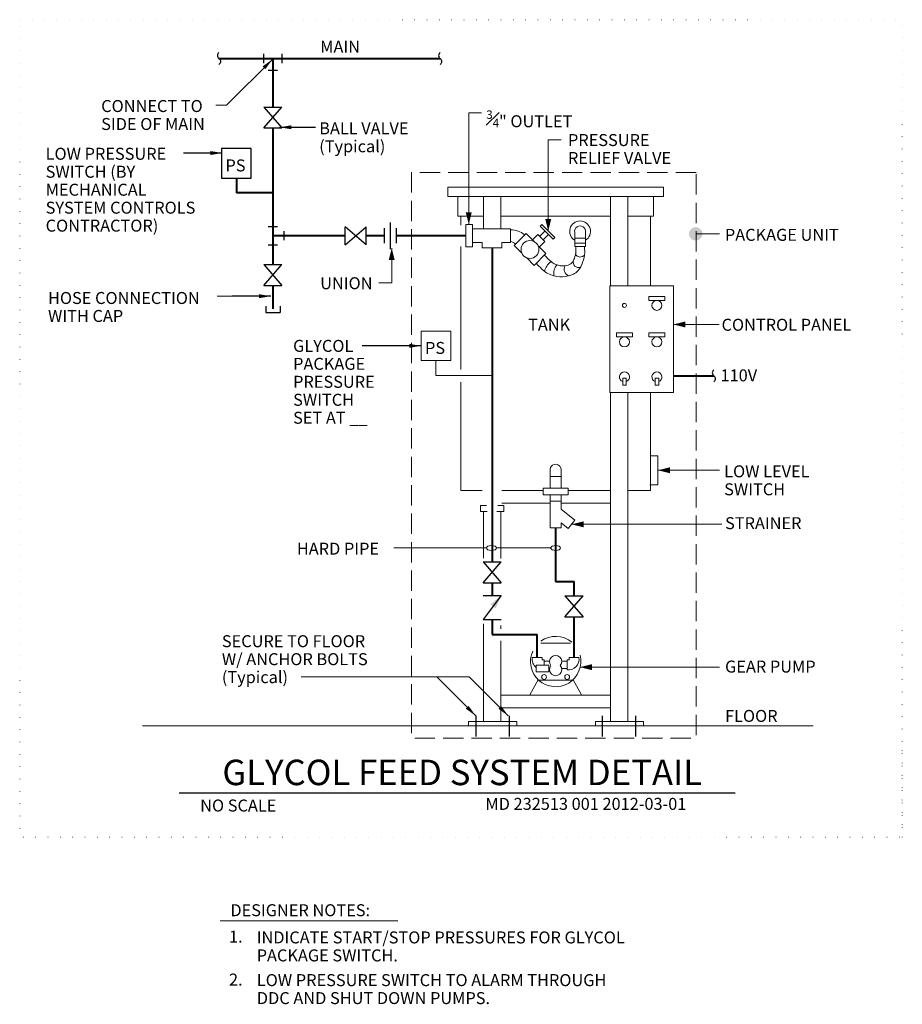
# Model space of a CAD drawing. Units: inches. Extents: x 120713 to 121303, y 121016 to 121674.
import ezdxf
from ezdxf.enums import TextEntityAlignment as Align

# ---------------------------------------------------------------- set-up
doc = ezdxf.new("R2010")
doc.units = ezdxf.units.IN
doc.header["$MEASUREMENT"] = 0
doc.linetypes.add('DGN Style 1', pattern=[8.157305, 0.013573, -8.143732])
doc.linetypes.add('DGN Style 3', pattern=[19.002042, 13.572887, -5.429155])
for name, color, linetype, lineweight in [('G-ANNO-CELL', 30, 'Continuous', 30), ('G-ANNO-TEXT', 7, 'Continuous', 13), ('G-DETL-GRID', 1, 'DGN Style 1', 13), ('G-DETL-LINE', 1, 'Continuous', 13)]:
    doc.layers.add(name, color=color, linetype=linetype, lineweight=lineweight)
doc.styles.add('Style-arialbd', font='arialbd.shx')
doc.styles.add('Style-Tahoma', font='tahoma.ttf')
doc.styles.add('UofM Standard', font='tahoma.ttf', dxfattribs={"height": 8})
doc.dimstyles.get("Standard").update_dxf_attribs({"dimtxt": 0.18, "dimasz": 0.18, "dimexe": 0.18, "dimexo": 0.0625, "dimgap": 0.09, "dimtad": 0, "dimtih": 1, "dimtoh": 1, "dimdec": 4, "dimzin": 0, "dimdsep": 46, "dimtxsty": 'Standard', "dimcen": 0.09, "dimadec": 0, "dimazin": 0, "dimtfac": 1, "dimtdec": 4, "dimtofl": 0, "dimtmove": 0, "dimatfit": 3, "dimfxl": 1, "dimtolj": 1, "dimtzin": 0, "dimarcsym": 0})

# ---------------------------------------------------------------- blocks, each defined once
blk = doc.blocks.new('TERDOT')
at = {"layer": 'G-DETL-LINE', "linetype": 'Continuous', "lineweight": 0}
h = blk.add_hatch(color=1, dxfattribs=at)
edge = h.paths.add_edge_path()
edge.add_arc((0, 0), 4.51, 0, 360)
blk = doc.blocks.new('P-UNION')
at = {"layer": 'G-DETL-LINE', "color": 1, "linetype": 'Continuous', "lineweight": 30}
for p, q in [((-4, 8.88), (-4, -9.04)), ((-8, 5), (-8, -5)), ((0, 5), (0, -5))]:
    blk.add_line(p, q, dxfattribs=at)
blk = doc.blocks.new('TERARR')
at = {"layer": 'G-DETL-LINE', "color": 1, "linetype": 'Continuous', "lineweight": 0, "extrusion": (0, 0, -1)}
blk.add_solid([(8, 2), (0, 0), (8, -2)], dxfattribs=at)
blk = doc.blocks.new('V-CHECK')
at = {"layer": 'G-DETL-LINE', "color": 1, "linetype": 'Continuous', "lineweight": 30}
for p, q in [((0, 6), (0, -6)), ((16, -6), (0, 6)), ((16, 6), (16, -6))]:
    blk.add_line(p, q, dxfattribs=at)
blk.add_solid([(10.15, 1.2), (16, -6), (7.45, -2.4)], dxfattribs=at)
blk = doc.blocks.new('GATE')
at = {"layer": 'G-DETL-LINE', "color": 1, "linetype": 'Continuous', "lineweight": 30}
for p, q in [((-9.32, 4.01), (-9.32, -4.01)), ((-9.32, 4.01), (0, -4.01)), ((0, 4.01), (-9.32, -4.01)), ((0, 4.01), (0, -4.01))]:
    blk.add_line(p, q, dxfattribs=at)
blk = doc.blocks.new('BRK')
at = {"layer": 'G-DETL-LINE', "color": 1, "linetype": 'Continuous', "lineweight": 30}
blk.add_arc((1.5, 2), 2.5, 126.8699, 233.1301, dxfattribs=at)
at = {"layer": 'G-DETL-LINE', "color": 1, "linetype": 'Continuous', "lineweight": 30, "extrusion": (0, 0, -1)}
blk.add_arc((1.5, -2), 2.5, 126.8699, 233.1301, dxfattribs=at)
blk = doc.blocks.new('CAP')
at = {"layer": 'G-DETL-LINE', "color": 1, "linetype": 'Continuous', "lineweight": 30}
for p, q in [((-1.59, 0.58), (-1.59, -0.8)), ((1.59, 0.58), (1.59, -0.8)), ((-1.59, -0.8), (1.59, -0.8))]:
    blk.add_line(p, q, dxfattribs=at)
blk = doc.blocks.new('TERARR_1')
at = {"layer": 'G-DETL-LINE', "color": 1, "lineweight": 0, "extrusion": (0, 0, -1)}
blk.add_solid([(8, 2), (0, 0), (8, -2)], dxfattribs=at)

msp = doc.modelspace()

# ---------------------------------------------------------------- linework, layer by layer
at = {"color": 253, "linetype": 'Continuous', "lineweight": 13}
msp.add_line((120846.85, 121071.71), (120965.49, 121071.71), dxfattribs=at)
at = {"layer": 'G-ANNO-CELL', "color": 30, "linetype": 'Continuous', "lineweight": 30}
for p, q in [((120819.37, 121157.1), (121190.95, 121157.1)), ((120867.85, 121157.1), (121147.64, 121157.1))]:
    msp.add_line(p, q, dxfattribs=at)
at = {"layer": 'G-DETL-GRID', "color": 1, "linetype": 'DGN Style 1', "lineweight": 13}
msp.add_line((121302.59, 121127.6), (121302.59, 121187.24), dxfattribs=at)
at = {"layer": 'G-DETL-GRID', "color": 1, "linetype": 'DGN Style 1', "lineweight": 13, "flags": 128}
msp.add_lwpolyline([(120712.89, 121673.6), (121302.59, 121673.6), (121302.59, 121127.6), (120712.89, 121127.6), (120712.89, 121673.6)], close=True, dxfattribs=at)
at = {"layer": 'G-DETL-LINE', "color": 1, "linetype": 'Continuous', "lineweight": 30}
for p, q in [((120875.82, 121650.76), (120875.82, 121644.58)), ((120888.07, 121650.76), (120888.07, 121644.58)), ((120878.85, 121639.96), (120885.03, 121639.96)), ((120878.85, 121535.45), (120885.03, 121535.45)), ((120889.65, 121526.24), (120889.65, 121532.42)), ((120878.85, 121523.21), (120885.03, 121523.21)), ((121017.55, 121208.63), (121017.55, 121194.74)), ((121039.89, 121208.63), (121039.89, 121194.74)), ((121102.13, 121208.63), (121102.13, 121194.74)), ((121124.32, 121208.63), (121124.32, 121194.74))]:
    msp.add_line(p, q, dxfattribs=at)
at = {"layer": 'G-DETL-LINE', "color": 1, "linetype": 'Continuous', "lineweight": 40}
for p, q in [((120846.02, 121647.67), (120993.78, 121647.67)), ((120881.94, 121647.67), (120881.94, 121615.28)), ((120881.94, 121601.29), (120881.94, 121510.1)), ((120857.71, 121567.8), (120857.71, 121557.87)), ((120881.94, 121557.87), (120857.71, 121557.87)), ((120930.32, 121529.33), (120881.94, 121529.33)), ((120956.5, 121529.33), (120944.3, 121529.33)), ((121010.88, 121529.33), (120964.5, 121529.33)), ((121028.5, 121521.28), (121028.5, 121311.43)), ((120882.07, 121495.99), (120882.07, 121480.44)), ((121149.67, 121435.75), (121176.66, 121435.75)), ((121028.5, 121345.08), (121028.5, 121311.43)), ((121070.98, 121334.2), (121070.98, 121298.33)), ((121028.5, 121297.36), (121028.5, 121288.94)), ((121070.98, 121298.33), (121083.24, 121298.33)), ((121083.24, 121288.68), (121083.24, 121298.33)), ((121083.24, 121247.53), (121083.24, 121274.7)), ((121028.5, 121272.94), (121028.5, 121262.91)), ((121028.5, 121262.91), (121058.71, 121262.91)), ((121058.71, 121247.53), (121058.71, 121262.91))]:
    msp.add_line(p, q, dxfattribs=at)
at = {"layer": 'G-DETL-LINE', "color": 1, "linetype": 'Continuous', "lineweight": 0}
for p, q in [((120851.06, 121616.41), (120844.03, 121616.41)), ((121012.93, 121611.48), (121021.46, 121611.48)), ((121012.93, 121536.88), (121012.93, 121611.48)), ((121066.03, 121593.4), (121074.56, 121593.4)), ((121066.03, 121532.39), (121066.03, 121593.4)), ((121180.44, 121530.57), (121164.55, 121530.57)), ((120961.44, 121521.01), (120961.44, 121497.81)), ((120952.9, 121497.81), (120961.44, 121497.81)), ((120854.76, 121488.92), (120844.76, 121488.92)), ((121149.67, 121470.02), (121180.33, 121470.02)), ((121139.31, 121372.63), (121180.4, 121372.63)), ((121081.6, 121336.52), (121182.08, 121336.52))]:
    msp.add_line(p, q, dxfattribs=at)
at = {"layer": 'G-DETL-LINE', "color": 1, "linetype": 'Continuous', "lineweight": 13}
for p, q in [((120998.98, 121561.81), (121142.98, 121561.81)), ((120998.98, 121561.81), (120998.98, 121555.48)), ((121142.98, 121561.81), (121142.98, 121555.48)), ((120998.98, 121555.48), (121142.98, 121555.48)), ((121005.55, 121555.48), (121005.55, 121542.32)), ((121022.68, 121555.24), (121022.68, 121533.8)), ((121034.27, 121555.24), (121034.27, 121533.8)), ((121107.69, 121555.24), (121107.69, 121495.8)), ((121119.28, 121555.24), (121119.28, 121495.8)), ((121136.4, 121555.48), (121136.4, 121542.32)), ((121005.55, 121542.32), (121022.68, 121542.32)), ((121007.66, 121542.32), (121007.66, 121536.35)), ((121034.27, 121542.32), (121107.69, 121542.32)), ((121119.28, 121542.32), (121136.4, 121542.32)), ((121134.29, 121542.32), (121134.29, 121495.8)), ((121015.46, 121533.8), (121040.79, 121533.8)), ((121040.79, 121533.8), (121040.79, 121524.86)), ((121055.51, 121526.57), (121059.04, 121530.1)), ((121059.04, 121530.1), (121063.81, 121525.33)), ((121060.37, 121528.95), (121063.9, 121532.49)), ((121062.66, 121526.66), (121066.2, 121530.19)), ((121083.71, 121522.05), (121083.71, 121531.54)), ((121090.88, 121522.05), (121090.88, 121531.54)), ((121021.87, 121524.86), (121015.46, 121524.86)), ((121021.87, 121521.28), (121021.87, 121524.86)), ((121040.79, 121524.86), (121035.13, 121524.86)), ((121035.13, 121524.86), (121035.13, 121521.28)), ((121060.28, 121521.8), (121063.81, 121525.33)), ((121083.74, 121527.72), (121090.75, 121527.72)), ((121083.74, 121524.29), (121090.75, 121524.29)), ((121007.66, 121522.03), (121007.66, 121440.01)), ((121035.13, 121521.28), (121021.87, 121521.28)), ((121083.71, 121522.05), (121090.88, 121522.05)), ((120991.02, 121445.87), (120991.02, 121435.95)), ((121028.5, 121435.95), (120991.02, 121435.95)), ((121007.66, 121431.5), (121007.66, 121359.08)), ((121107.69, 121424.62), (121107.69, 121204.98)), ((121119.28, 121424.62), (121119.28, 121204.98)), ((121134.29, 121424.62), (121134.29, 121359.08)), ((121134.31, 121382.32), (121139.31, 121382.32)), ((121139.31, 121382.32), (121139.31, 121362.94)), ((121067.39, 121360.75), (121067.39, 121372.32)), ((121074.56, 121360.75), (121074.56, 121372.32)), ((121067.43, 121368.5), (121074.43, 121368.5)), ((121007.66, 121359.08), (121021.87, 121359.08)), ((121035.13, 121359.08), (121062.59, 121359.08)), ((121079.36, 121359.08), (121107.69, 121359.08)), ((121119.28, 121359.08), (121134.29, 121359.08)), ((121139.31, 121362.94), (121133.97, 121362.94)), ((121067.39, 121334.2), (121067.39, 121356.33)), ((121074.56, 121346.59), (121074.56, 121356.33)), ((121035.13, 121350.71), (121066.85, 121350.71)), ((121067.42, 121351.98), (121074.46, 121351.98)), ((121074.56, 121346.59), (121083.81, 121339.34)), ((121074.92, 121350.71), (121107.69, 121350.71)), ((121022.68, 121345.08), (121022.68, 121313.96)), ((121034.27, 121345.08), (121034.27, 121313.72)), ((121079.39, 121333.71), (121083.81, 121339.34)), ((121067.39, 121334.2), (121074.56, 121334.2)), ((121074.56, 121337.51), (121079.39, 121333.71)), ((121074.56, 121334.2), (121074.56, 121337.51)), ((121022.68, 121270.11), (121022.68, 121204.98)), ((121034.27, 121268.87), (121034.27, 121266.68)), ((121034.27, 121258.72), (121034.27, 121204.98)), ((121061.04, 121257.13), (121080.86, 121257.13)), ((121062.05, 121247.53), (121055.37, 121247.53)), ((121062.05, 121247.53), (121062.05, 121246.08)), ((121079.9, 121247.53), (121079.9, 121246.08)), ((121079.9, 121247.53), (121086.58, 121247.53)), ((121062.05, 121246.08), (121063.36, 121246.08)), ((121063.36, 121246.08), (121063.36, 121242.45)), ((121063.36, 121245.21), (121066.87, 121245.21)), ((121078.6, 121245.21), (121075.08, 121245.21)), ((121079.9, 121246.08), (121078.6, 121246.08)), ((121078.6, 121246.08), (121078.6, 121239.25)), ((121066.4, 121240.12), (121066.9, 121240.12)), ((121078.6, 121240.12), (121075.05, 121240.12)), ((121059.32, 121232.73), (121053.7, 121222.73)), ((121059.57, 121232.41), (121082.66, 121232.41)), ((121082.63, 121232.73), (121088.25, 121222.73)), ((121034.27, 121222.43), (121107.69, 121222.43)), ((121034.27, 121214.05), (121107.69, 121214.05)), ((120794.99, 121201.81), (121243.14, 121201.81))]:
    msp.add_line(p, q, dxfattribs=at)
at = {"layer": 'G-DETL-LINE', "color": 1, "lineweight": 0}
for p, q in [((121024.77, 121320.71), (120962.82, 121320.71)), ((121031.48, 121320.71), (121067.47, 121320.71)), ((121087.25, 121241.13), (121180.49, 121241.13)), ((120901.02, 121234.73), (121013.22, 121234.73))]:
    msp.add_line(p, q, dxfattribs=at)
at = {"layer": 'G-DETL-LINE', "color": 1, "linetype": 'Continuous', "lineweight": 30, "flags": 128}
msp.add_lwpolyline([(120847.83, 121567.8), (120867.58, 121567.8), (120867.58, 121587.56), (120847.83, 121587.56), (120847.83, 121567.8)], close=True, dxfattribs=at)
at = {"layer": 'G-DETL-LINE', "color": 1, "linetype": 'DGN Style 3', "lineweight": 13, "flags": 128}
msp.add_lwpolyline([(121164.81, 121571.57), (120974.68, 121571.57), (120974.68, 121193.75), (121164.81, 121193.75), (121164.81, 121571.57)], close=True, dxfattribs=at)
at = {"layer": 'G-DETL-LINE', "color": 1, "linetype": 'Continuous', "lineweight": 13, "flags": 128}
for points in [[(121010.88, 121536.88), (121015.46, 121536.88), (121015.46, 121521.79), (121010.88, 121521.79), (121010.88, 121536.88)], [(121061.69, 121536.81), (121070.43, 121528.07), (121069.37, 121527.01), (121060.63, 121535.75), (121061.69, 121536.81)], [(121107.26, 121495.8), (121149.67, 121495.8), (121149.67, 121424.62), (121107.26, 121424.62), (121107.26, 121495.8)], [(121133.3, 121488.78), (121143.99, 121488.78), (121143.99, 121486.11), (121133.3, 121486.11), (121133.3, 121488.78)], [(120981.14, 121445.87), (121000.9, 121445.87), (121000.9, 121465.63), (120981.14, 121465.63), (120981.14, 121445.87)], [(121111.6, 121464.39), (121122.28, 121464.39), (121122.28, 121461.71), (121111.6, 121461.71), (121111.6, 121464.39)], [(121133.3, 121464.39), (121143.99, 121464.39), (121143.99, 121461.71), (121133.3, 121461.71), (121133.3, 121464.39)], [(121115.77, 121434.1), (121118.03, 121434.1), (121118.03, 121429.57), (121115.77, 121429.57), (121115.77, 121434.1)], [(121137.55, 121434.1), (121139.82, 121434.1), (121139.82, 121429.57), (121137.55, 121429.57), (121137.55, 121434.1)], [(121062.59, 121360.75), (121079.36, 121360.75), (121079.36, 121356.33), (121062.59, 121356.33), (121062.59, 121360.75)], [(121057.97, 121242.45), (121066.4, 121242.45), (121066.4, 121238.09), (121057.97, 121238.09), (121057.97, 121242.45)], [(121012.76, 121204.88), (121045, 121204.88), (121045, 121201.84), (121012.76, 121201.84), (121012.76, 121204.88)], [(121097.5, 121204.88), (121129.74, 121204.88), (121129.74, 121201.84), (121097.5, 121201.84), (121097.5, 121204.88)]]:
    msp.add_lwpolyline(points, close=True, dxfattribs=at)
for points in [[(121048.25, 121517.92), (121043.32, 121522.85), (121051.18, 121530.72), (121056.34, 121525.56)], [(121059.27, 121522.63), (121064.51, 121517.38), (121056.65, 121509.52), (121051.63, 121514.54)], [(121025.28, 121345.08), (121020.69, 121345.08), (121020.69, 121349.13), (121024.67, 121349.13)], [(121032.36, 121349.13), (121036.31, 121349.13), (121036.31, 121345.08), (121031.75, 121345.08)]]:
    msp.add_lwpolyline(points, dxfattribs=at)
at = {"layer": 'G-DETL-LINE', "color": 1, "linetype": 'Continuous', "lineweight": 13}
for centre, radius in [((121053.83, 121520.12), 5.99), ((121116.94, 121482.77), 1.34), ((121138.65, 121482.77), 3.34), ((121116.94, 121458.38), 3.34), ((121138.65, 121458.38), 3.34), ((121063.25, 121234.57), 1.63), ((121078.7, 121234.57), 1.63)]:
    msp.add_circle(centre, radius, dxfattribs=at)
for centre, radius, start, end in [((121087.29, 121532.19), 6.95, 301.04203, 238.95797), ((121116.94, 121434.98), 3.34, 289.06504, 249.44309), ((121138.65, 121434.98), 3.34, 290.50336, 250.88189), ((121070.98, 121244.87), 16.83, 49.70413, 126.20843), ((121070.98, 121244.87), 16.83, 155.40445, 14.46129), ((121070.98, 121244.87), 4.12, 319.25441, 220.74559), ((121079.35, 121246.51), 7.3, 264.04897, 8.04077), ((121070.98, 121239.5), 4.12, 139.25441, 40.74559)]:
    msp.add_arc(centre, radius, start, end, dxfattribs=at)
at = {"layer": 'G-DETL-LINE', "color": 1, "linetype": 'Continuous', "lineweight": 13, "extrusion": (0, 0, -1)}
for centre, radius, start, end in [((-121040.97, 121519.23), 14.1, 89.29072, 131.33808), ((-121087.29, 121532.19), 3.64, 349.71148, 190.28852), ((-121039.84, 121519.13), 6.28, 98.7098, 133.43579), ((-121070.98, 121372.97), 3.64, 349.71148, 190.28852), ((-121062.6, 121246.51), 7.3, 309.31012, 8.04077)]:
    msp.add_arc(centre, radius, start, end, dxfattribs=at)
at = {"layer": 'G-DETL-LINE', "color": 1, "linetype": 'Continuous', "lineweight": 0}
for centre, radius, start, end in [((121087.52, 121518.66), 3.6, 205.00413, 321.16448), ((121073.13, 121503.76), 9.67, 123.78057, 169.61939), ((121086.46, 121511.75), 3.76, 164.57282, 287.85441), ((121078.17, 121504.14), 8.5, 137.36377, 190.58349), ((121081.37, 121506.83), 4.62, 148.75251, 248.92192)]:
    msp.add_arc(centre, radius, start, end, dxfattribs=at)
at = {"layer": 'G-DETL-LINE', "color": 1, "lineweight": 0}
for centre in [(121028.12, 121320.71), (121070.98, 121320.71)]:
    msp.add_ellipse(centre, major_axis=(3.35, 0), ratio=0.5, dxfattribs=at)
at = {"layer": 'G-DETL-LINE', "color": 1, "linetype": 'Continuous', "lineweight": 13}
for points, knots in [([(121058.01, 121510.88), (121058.6, 121510.26), (121059.19, 121509.63), (121059.78, 121509.01), (121061.09, 121507.63), (121062.46, 121506.39), (121064.03, 121505.18), (121066.33, 121503.42), (121069.1, 121502.67), (121071.8, 121502.13), (121074.27, 121501.63), (121076.9, 121501.79), (121079.38, 121502.44), (121081.8, 121503.06), (121084.02, 121503.93), (121085.9, 121505.88), (121087.54, 121507.59), (121088.34, 121509.43), (121089.02, 121511.52), (121089.72, 121513.69), (121090.5, 121515.83), (121090.41, 121518.06), (121090.36, 121519.43), (121090.31, 121520.8), (121090.25, 121522.18)], [0, 0, 0, 0, 0.052644, 0.052644, 0.052644, 0.169867, 0.169867, 0.169867, 0.340803, 0.340803, 0.340803, 0.4961, 0.4961, 0.4961, 0.646937, 0.646937, 0.646937, 0.778837, 0.778837, 0.778837, 0.915699, 0.915699, 0.915699, 1, 1, 1, 1]), ([(121063.49, 121516.36), (121064.19, 121515.63), (121064.89, 121514.89), (121065.6, 121514.15), (121066.56, 121513.13), (121067.56, 121512.22), (121068.72, 121511.33), (121070.28, 121510.14), (121072.14, 121509.64), (121073.98, 121509.27), (121075.46, 121508.97), (121077.04, 121509.07), (121078.54, 121509.46), (121079.77, 121509.77), (121080.9, 121510.21), (121081.86, 121511.21), (121082.71, 121512.1), (121083.13, 121513.06), (121083.48, 121514.15), (121083.98, 121515.71), (121084.54, 121517.25), (121084.48, 121518.84), (121084.44, 121519.93), (121084.4, 121521.01), (121084.36, 121522.1)], [0, 0, 0, 0, 0.093566, 0.093566, 0.093566, 0.222485, 0.222485, 0.222485, 0.395405, 0.395405, 0.395405, 0.535379, 0.535379, 0.535379, 0.650236, 0.650236, 0.650236, 0.7532, 0.7532, 0.7532, 0.900227, 0.900227, 0.900227, 1, 1, 1, 1])]:
    msp.add_open_spline(points, degree=3, knots=knots, dxfattribs=at)

# ---------------------------------------------------------------- block references
at = {"layer": 'G-DETL-LINE', "color": 1, "linetype": 'Continuous', "lineweight": 30}
for name, p in [('BRK', (120846.02, 121647.67)), ('BRK', (120993.78, 121647.67)), ('P-UNION', (120964.5, 121529.33)), ('BRK', (121176.66, 121435.75))]:
    msp.add_blockref(name, p, dxfattribs=at)
at = {"layer": 'G-DETL-LINE', "color": 1, "linetype": 'Continuous', "lineweight": 30, "xscale": 1.5, "yscale": 1.5, "zscale": 1.5}
for p, rotation in [((120881.94, 121615.28), 90), ((120930.32, 121529.33), 180), ((120881.94, 121510.1), 90), ((121028.5, 121311.43), 90), ((121083.24, 121288.68), 90)]:
    msp.add_blockref('GATE', p, dxfattribs=dict(at, rotation=rotation))
at = {"layer": 'G-DETL-LINE', "color": 1, "linetype": 'Continuous', "lineweight": 0}
for name, p, rotation in [('TERARR', (121012.93, 121536.88), 270), ('TERARR', (121012.93, 121536.88), 270), ('TERARR', (121066.03, 121532.39), 270), ('TERARR', (121066.03, 121532.39), 270), ('TERDOT', (121164.55, 121530.57), 180), ('TERARR', (120961.44, 121521.01), 90), ('TERARR', (120961.44, 121521.01), 90), ('TERARR', (121149.67, 121470.02), 180), ('TERARR', (121139.31, 121372.63), 180), ('TERARR', (121139.31, 121372.63), 180), ('TERARR', (121081.6, 121336.52), 180)]:
    msp.add_blockref(name, p, dxfattribs=dict(at, rotation=rotation))
at = {"layer": 'G-DETL-LINE', "color": 1, "linetype": 'Continuous', "lineweight": 30, "xscale": 3, "yscale": 3, "zscale": 3}
msp.add_blockref('CAP', (120882.07, 121480.44), dxfattribs=at)
at = {"layer": 'G-DETL-LINE', "color": 1, "linetype": 'Continuous', "lineweight": 30, "rotation": 90.00000000000001}
msp.add_blockref('V-CHECK', (121028.5, 121272.89), dxfattribs=at)
at = {"layer": 'G-DETL-LINE', "color": 1, "lineweight": 0, "rotation": 180}
msp.add_blockref('TERARR_1', (121087.25, 121241.13), dxfattribs=at)

# ---------------------------------------------------------------- texts
at = {"color": 253, "linetype": 'Continuous', "lineweight": 13, "char_height": 8, "attachment_point": 1, "style": 'UofM Standard'}
for s, insert, line_spacing_factor in [('\\T1.203;DESIGNER NOTES:', (120853.65, 121082.75), 0.6), ('\\T1.203;1.', (120852.76, 121065.1), 0.6), ('\\T1.203;INDICATE START/STOP PRESSURES FOR GLYCOL\\PPACKAGE SWITCH.\\P', (120871.23, 121064.58), 0.9), ('\\T1.203;2.', (120852.76, 121036.4), 0.6), ('\\T1.203;LOW PRESSURE SWITCH TO ALARM THROUGH \\PDDC AND SHUT DOWN PUMPS.\\P', (120871.33, 121036.05), 0.9)]:
    msp.add_mtext(s, dxfattribs=dict(at, insert=insert, line_spacing_factor=line_spacing_factor))
at = {"layer": 'G-ANNO-CELL', "color": 1, "linetype": 'Continuous', "lineweight": 13, "style": 'Style-arialbd'}
msp.add_text('GLYCOL FEED SYSTEM DETAIL', height=17, dxfattribs=at).set_placement((121008.54, 121162.29), align=Align.CENTER)
at = {"layer": 'G-ANNO-CELL', "color": 1, "linetype": 'Continuous', "lineweight": 13, "insert": (120833.48, 121152.69), "char_height": 8, "attachment_point": 1, "line_spacing_factor": 0.6, "style": 'Style-Tahoma'}
msp.add_mtext('\\T1.203;NO SCALE', dxfattribs=at)
at = {"layer": 'G-ANNO-TEXT', "color": 253, "insert": (121024.06, 121153.79), "char_height": 8, "attachment_point": 1, "line_spacing_factor": 0.6, "style": 'UofM Standard'}
msp.add_mtext('\\T1.203;MD 232513 001 2012-03-01', dxfattribs=at)
at = {"layer": 'G-DETL-LINE', "color": 1, "linetype": 'Continuous', "lineweight": 13, "char_height": 8}
for s, insert, attachment_point, line_spacing_factor, style in [('\\T1.203;MAIN', (120913.67, 121659.55), 1, 0.6, 'UofM Standard'), ('\\T1.203;CONNECT TO\\PSIDE OF MAIN', (120767.34, 121619.93), 1, 0.9, 'UofM Standard'), ('{\\H0.7x;\\T1.218;\\A1;\\S3#4;}\\T1.218;" OUTLET', (121024.66, 121612.98), 1, 1.14, 'UofM Standard'), ('\\T1.203;BALL VALVE\\P(Typical)\\P', (120913.01, 121605.04), 1, 0.9, 'UofM Standard'), ('\\T1.203;PRESSURE\\PRELIEF VALVE\\P', (121079.21, 121597.21), 1, 0.9, 'UofM Standard'), ('\\T1.203;LOW PRESSURE\\PSWITCH (BY \\PMECHANICAL \\PSYSTEM CONTROLS \\PCONTRACTOR)', (120730.23, 121588.04), 1, 0.9, 'UofM Standard'), ('\\T1.203;PS', (120850.37, 121576.26), 4, 0.6, 'Style-Tahoma'), ('\\T1.203;PACKAGE UNIT', (121184.06, 121533.9), 1, 0.6, 'UofM Standard'), ('\\T1.203;UNION', (120913.67, 121501.57), 1, 0.6, 'UofM Standard'), ('\\T1.203;HOSE CONNECTION\\PWITH CAP', (120731.82, 121491.7), 1, 0.9, 'UofM Standard'), ('\\T1.203;TANK', (121052.57, 121473.84), 1, 0.6, 'UofM Standard'), ('\\T1.203;CONTROL PANEL', (121181.82, 121473.81), 1, 0.6, 'UofM Standard'), ('\\C1;\\T1.203;GLYCOL\\PPACKAGE\\PPRESSURE \\PSWITCH\\PSET AT __\\P', (120895.57, 121459.72), 1, 0.9, 'UofM Standard'), ('\\T1.203;PS', (120983.69, 121454.34), 4, 0.6, 'Style-Tahoma'), ('\\T1.203;110V', (121181.15, 121440.01), 1, 0.9, 'UofM Standard'), ('\\T1.203;LOW LEVEL\\PSWITCH\\P', (121183.57, 121375.91), 1, 0.9, 'UofM Standard'), ('\\T1.203;STRAINER', (121184.17, 121341.3), 1, 0.6, 'UofM Standard'), ('\\T1.203;HARD PIPE', (120898.08, 121324.24), 1, 0.9, 'UofM Standard'), ('\\T1.203;SECURE TO FLOOR\\PW/ ANCHOR BOLTS\\P(Typical)', (120847.97, 121262.45), 1, 0.9, 'UofM Standard'), ('\\T1.203;GEAR PUMP', (121184.17, 121245.49), 1, 0.6, 'UofM Standard'), ('\\T1.203;FLOOR', (121184.17, 121212.53), 1, 0.6, 'UofM Standard')]:
    msp.add_mtext(s, dxfattribs=dict(at, insert=insert, attachment_point=attachment_point, line_spacing_factor=line_spacing_factor, style=style))

# ---------------------------------------------------------------- leaders
at = {"layer": 'G-DETL-LINE', "color": 1, "linetype": 'Continuous', "lineweight": 0}
for points in [[(120881.72, 121647.07), (120851.06, 121616.41)], [(120886.49, 121601.73), (120910.59, 121601.73)], [(120848.28, 121584.55), (120822.29, 121584.55)], [(120880.75, 121488.92), (120854.76, 121488.92)], [(120981.14, 121455.75), (120941.68, 121455.75)]]:
    msp.add_leader(points, dimstyle='Standard', override={"dimtxt": 8, "dimasz": 8, "dimgap": 4, "dimtad": 1, "dimtxsty": 'Style-Tahoma'}, dxfattribs=at)
at = {"layer": 'G-DETL-LINE', "color": 1, "lineweight": 0}
for points in [[(121017.55, 121208.63), (120991.49, 121234.69)], [(121039.28, 121208.63), (121013.22, 121234.69)]]:
    msp.add_leader(points, dimstyle='Standard', override={"dimtxt": 8, "dimasz": 8, "dimgap": 4, "dimtad": 1, "dimtxsty": 'Style-Tahoma'}, dxfattribs=at)

doc.saveas('drawing.dxf')
